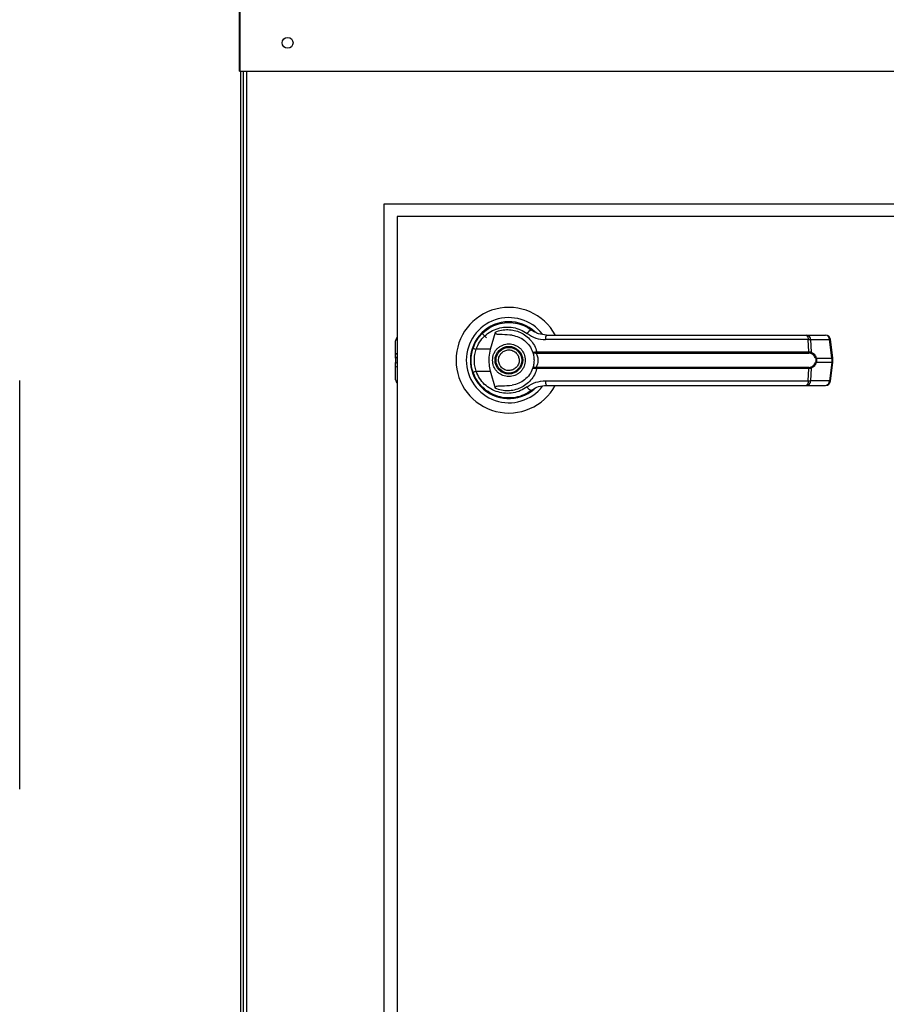
# Model space of a CAD drawing. Units: inches. Extents: x 0.3 to 10.6, y 0.4 to 8.2.
# Drawn here: x 5.8 to 6.1, y 3.7 to 3.9 of the extents above; entities that cross this region are included whole.
import ezdxf

# ---------------------------------------------------------------- set-up
doc = ezdxf.new("R2010")
doc.units = ezdxf.units.IN
doc.header["$MEASUREMENT"] = 0
doc.linetypes.add('HIDDEN', pattern=[0.07500000000000001, 0.05, -0.025])
doc.layers.add('SERVICE_AREA_LINE', color=7, linetype='HIDDEN')
doc.styles.add('SLDTEXTSTYLE0', font='TXT', dxfattribs={"width": 0.75})
doc.dimstyles.new('SLDDIMSTYLE1', dxfattribs={"dimtxt": 0.08333333333333333, "dimasz": 0.1, "dimexe": 0, "dimexo": 0.0625, "dimgap": 0.02083333333333333, "dimtad": 0, "dimtih": 1, "dimtoh": 1, "dimdec": 6, "dimlfac": 64, "dimrnd": 1e-09, "dimzin": 12, "dimdsep": 46, "dimlunit": 5, "dimtxsty": 'SLDTEXTSTYLE0', "dimsah": 1, "dimcen": 0.09, "dimadec": 0, "dimazin": 3, "dimtfac": 1, "dimtdec": 3, "dimtofl": 0, "dimtmove": 0, "dimatfit": 3, "dimfxl": 0, "dimfrac": 2, "dimtolj": 1, "dimtzin": 12, "dimarcsym": 0})

# ---------------------------------------------------------------- blocks, each defined once
blk = doc.blocks.new('_D_1')
at = {"layer": 'SERVICE_AREA_LINE'}
for p, q in [((5.845304406345247, 3.35178887617993), (5.845304406345247, 4.974259170564127)), ((8.214503182125272, 3.859830561975503), (8.214503182125272, 4.974259170564127)), ((5.845304406345247, 4.849259170564127), (6.667734162764752, 4.849259170564127)), ((8.214503182125272, 4.849259170564127), (7.504308231923051, 4.849259170564127))]:
    blk.add_line(p, q, dxfattribs=at)
for points in [[(5.845304406345247, 4.849259170564127), (5.945304406345246, 4.834259170564128), (5.945304406345246, 4.864259170564127)], [(8.214503182125272, 4.849259170564127), (8.114503182125272, 4.864259170564127), (8.114503182125272, 4.834259170564128)]]:
    blk.add_solid(points, dxfattribs=at)
at = {"layer": 'SERVICE_AREA_LINE', "char_height": 0.08333333333333333, "attachment_point": 1, "style": 'SLDTEXTSTYLE0'}
for s, insert in [('151 5/8"', (6.667734162764751, 4.890477775335996)), ('Overall', (7.120589125681576, 4.890477775335996))]:
    blk.add_mtext(s, dxfattribs=dict(at, insert=insert))

msp = doc.modelspace()

# ---------------------------------------------------------------- linework, layer by layer
at = {"color": 7, "linetype": 'Continuous', "lineweight": 25}
for p, q in [((5.898978234604656, 3.977366963134101), (5.898978234604656, 3.927438173249076)), ((5.899103193161125, 3.977366963134101), (5.899103193161125, 3.927438173249076)), ((5.899103193161125, 3.927438173249076), (5.898978234604656, 3.927438173249076)), ((5.899103193161125, 3.927438173249076), (6.834650012311103, 3.927438173249076)), ((5.89929209764555, 3.927438173249076), (5.89929209764555, 3.00531271155443)), ((5.899917183757835, 3.927438173249076), (5.899917183757835, 3.00531271155443)), ((5.934450918154522, 3.895000207975218), (6.246950854795254, 3.895000207975218)), ((5.934450918154522, 3.520000240006848), (5.934450918154522, 3.895000207975218)), ((6.243825717563773, 3.891875217408709), (5.937575762056059, 3.891875217408709)), ((5.937575762056059, 3.891875217408709), (5.937575762056059, 3.523125230573357)), ((5.960466350955356, 3.859399705901923), (5.961626470886885, 3.863610750588908)), ((5.93723755262975, 3.858221399513819), (5.93723755262975, 3.861486455128951)), ((5.958351442053631, 3.863287207659837), (5.959451722676429, 3.862186707039581)), ((5.96799525064753, 3.862046348661013), (5.968011383794493, 3.862074288338252)), ((5.968364553047985, 3.86183390444852), (5.968002877226095, 3.862059621841014)), ((6.038137480358508, 3.861747445447302), (5.973885902598217, 3.861747445447302)), ((6.037756151430319, 3.862870532473305), (6.042360258243284, 3.862870532473305)), ((6.038290891919617, 3.85878341968798), (6.038137480358508, 3.861747445447302)), ((6.03870507380162, 3.861747445447302), (6.038861711992122, 3.85870546725516)), ((6.03870507380162, 3.861747445447302), (6.043309180614585, 3.861747445447302)), ((6.043906107052173, 3.857255097343291), (6.043309180614585, 3.861747445447302)), ((6.044176850591187, 3.857309950042961), (6.043579924153599, 3.861802298146972)), ((5.960466350955356, 3.859399705901923), (5.956917938613585, 3.859399705901923)), ((5.971502010137145, 3.85875320670367), (5.971755740539364, 3.85878341968798)), ((5.971755740539364, 3.85878341968798), (6.038290891919617, 3.85878341968798)), ((5.93723755262975, 3.857251210721523), (5.93723755262975, 3.858221399513819)), ((5.93723755262975, 3.857251210721523), (5.93723755262975, 3.856186716351985)), ((5.971795046751962, 3.858480336522556), (5.971599689008751, 3.858472709943992)), ((5.971795046751962, 3.858480336522556), (6.038237505869671, 3.858480336522556)), ((6.040070818024426, 3.857255097343291), (6.043906107052173, 3.857255097343291)), ((6.043906107052173, 3.857255097343291), (6.043906107052173, 3.856182829730217)), ((6.044176850591187, 3.856128050363033), (6.044176850591187, 3.857309803377988)), ((5.93723755262975, 3.855216527559689), (5.93723755262975, 3.856186716351985)), ((5.93723755262975, 3.851951471944557), (5.93723755262975, 3.855216527559689)), ((5.956019468992782, 3.854059340927608), (5.956288452552128, 3.853285389868357)), ((5.956917938613585, 3.854038221171585), (5.960466350955356, 3.854038221171585)), ((5.961626470886885, 3.849827176484599), (5.960466350955356, 3.854038221171585)), ((5.971755740539364, 3.854654507385528), (5.971502010137145, 3.854684720369838)), ((5.971795046751962, 3.854957590550952), (5.971599689008751, 3.854965217129516)), ((6.038290891919617, 3.854654507385528), (5.971755740539364, 3.854654507385528)), ((6.038237505869671, 3.854957590550952), (5.971795046751962, 3.854957590550952)), ((6.038137480358508, 3.851690481626206), (6.038290891919617, 3.854654507385528)), ((6.038861711992122, 3.854732459818348), (6.03870507380162, 3.851690481626206)), ((6.043906107052173, 3.856182829730217), (6.040070818024426, 3.856182829730217)), ((6.043906107052173, 3.856182829730217), (6.043309180614585, 3.851690481626206)), ((6.043579924153599, 3.851635628926536), (6.044176850591187, 3.856127977030547)), ((5.973885902598217, 3.851690481626206), (6.038137480358508, 3.851690481626206)), ((6.043309180614585, 3.851690481626206), (6.03870507380162, 3.851690481626206)), ((5.970115732818206, 3.8490194924817), (5.970495008436782, 3.849289576028339)), ((6.037756151430319, 3.850567394600203), (6.042360258243284, 3.850567394600203))]:
    msp.add_line(p, q, dxfattribs=at)
at = {"color": 8, "linetype": 'Continuous', "lineweight": 25}
for p, q in [((5.90085466626129, 3.00531271155443), (5.90085466626129, 3.927438173249076)), ((5.93723755262975, 3.858221399513819), (5.937575762056059, 3.858415437272278)), ((5.937575762056059, 3.857445248479982), (5.93723755262975, 3.857251210721523)), ((5.93723755262975, 3.856186716351985), (5.937575762056059, 3.855992678593526)), ((5.937575762056059, 3.85502248980123), (5.93723755262975, 3.855216527559689))]:
    msp.add_line(p, q, dxfattribs=at)
at = {"color": 7, "linetype": 'Continuous', "lineweight": 25, "flags": 128}
for points in [[(5.956148534168477, 3.859777368205802), (5.955874857330016, 3.858835485753175), (5.955743738844707, 3.858163980177132)], [(5.955633153455532, 3.856928914444717), (5.955657793170892, 3.856007931750654), (5.95570941924117, 3.855511544151633)]]:
    msp.add_lwpolyline(points, dxfattribs=at)
at = {"color": 7, "linetype": 'Continuous', "lineweight": 25}
for centre, radius in [((5.910821884635982, 3.934360072364499), 0.001328125000000568), ((5.964919540886052, 3.856718959294987), 0.003383366141732155), ((5.964919540886052, 3.856718959294987), 0.003137303149607121)]:
    msp.add_circle(centre, radius, dxfattribs=at)
for centre, radius, start, end in [((5.964919540886052, 3.856718959294987), 0.01291830708661401, 28.52890021438575, 179.999999999998), ((5.964919540886052, 3.856718959294987), 0.01041079995327543, 37.89041259384424, 179.9999999999976), ((5.964919540886052, 3.856718959294987), 0.009411909448819285, 46.61992919321824, 311.3137341570991), ((5.964919540886052, 3.856718959294987), 0.009288877952756005, 50.74691141599541, 65.64642776671081), ((5.970871713026321, 3.862545615385546), 0.001609819391140294, 104.9655712940063, 155.0826791343439), ((5.938467769232506, 3.861486429767424), 0.00123031496063053, 136.4688478324954, 179.9999999998552), ((5.975366678592447, 3.861995122212607), 0.001501346504029663, 144.3322921891064, 189.4954774941959), ((6.03696669172205, 3.86197620112509), 0.0011929271525872, 348.9444879815085, 48.56395216695855), ((6.037615323000246, 3.86178911644137), 0.001090547239161407, 357.8101329359518, 82.58035741069796), ((6.042219811930507, 3.861789439301168), 0.001090177789909963, 357.7924096095294, 82.59808073713617), ((6.042360404692393, 3.861640219137508), 0.00123031496063053, 7.568826313231747, 90), ((5.958448796667615, 3.864376469147009), 0.005206889549359319, 244.2067305184165, 252.9020428463843), ((5.971998062150374, 3.858768693527264), 0.0004962937049097331, 181.7882026116293, 216.6116389912013), ((5.972548891527869, 3.858732191404291), 0.0007948036409180421, 176.3044953833848, 198.474155339871), ((6.037683661082295, 3.858734135914943), 0.0006092275273490049, 335.3803795143817, 4.640041665089686), ((5.964919540886052, 3.856718959294987), 0.01291830708661464, 179.999999999998, 331.3966254430316), ((5.964919540886052, 3.856718959294987), 0.01041079995327549, 179.9999999999976, 322.3044359959766), ((6.038463201189583, 3.858761881722713), 0.0004024841014116646, 302.219970806201, 351.9425650477853), ((6.039659332725534, 3.857833048288942), 0.0007094698350067624, 292.6852528872975, 305.4498283198992), ((5.958442024433277, 3.849079884616363), 0.005187286282887786, 107.086300217327, 115.814833603134), ((5.971998062150377, 3.854669233546243), 0.0004962937049124102, 143.3883610089007, 178.2117973883298), ((5.972548891527871, 3.854705735669217), 0.000794803640919727, 161.5258446601704, 183.6955046166077), ((6.037683661082295, 3.854703791158565), 0.0006092275273490049, 355.3599583349111, 24.61962048561911), ((6.038462968774204, 3.854675894886734), 0.0004027353291233198, 8.07399507078458, 57.76346907541821), ((6.039659332725523, 3.855604878784547), 0.0007094698350280817, 54.55017168027402, 67.31474711249012), ((5.938467769232517, 3.851951488822542), 0.00123031496063053, 179.9999999998759, 223.5311521667887), ((5.975366678592448, 3.851442804860901), 0.001501346504030418, 170.5045225057938, 215.6677078108609), ((6.03696669172205, 3.851461725948418), 0.001192927152586867, 311.4360478330564, 11.05551201851325), ((6.037615323000246, 3.851648810632137), 0.001090547239161441, 277.4196425893089, 2.189867064095668), ((6.042219811930507, 3.851648487772339), 0.001090177789909997, 277.4019192628707, 2.207590390518), ((6.04236040469239, 3.851797699452469), 0.001230314960629642, 270.0000000000008, 352.4311736867896), ((5.970871713026323, 3.850892311687963), 0.001609819391141422, 204.9173208656447, 255.0344287059375)]:
    msp.add_arc(centre, radius, start, end, dxfattribs=at)
at = {"color": 8, "linetype": 'Continuous', "lineweight": 25}
for centre, radius, start, end in [((6.0432310686224, 3.862828591112877), 0.001083963760240804, 274.132398285777, 288.7738256471139), ((6.043827995059987, 3.858336243008866), 0.001083963760240968, 274.1323982858239, 288.7738256471584), ((6.043827051905996, 3.855097028817938), 0.001088675037485385, 71.25802737970903, 85.83574868736265), ((6.04323106862241, 3.850609335960701), 0.001083963760169978, 71.22617435221156, 85.86760171451671)]:
    msp.add_arc(centre, radius, start, end, dxfattribs=at)
at = {"color": 7, "linetype": 'Continuous', "lineweight": 25}
for points, knots in [([(5.956183147101958, 3.859688342567567), (5.956470228250565, 3.860372065031204), (5.957045220266044, 3.8617414860444), (5.958485422913624, 3.863447053544304), (5.960237197313962, 3.864770700687915), (5.962239381313784, 3.865636188158927), (5.964375462016751, 3.866015781059836), (5.966531749609161, 3.865883941066453), (5.968629013616032, 3.865284728193517), (5.969845392721405, 3.864496506341728), (5.970455995554129, 3.864100831594118)], [0, 0, 0, 0, 0.1247430615882186, 0.2498466539777577, 0.3749515885782093, 0.4996723418933913, 0.6246280393257345, 0.7497620729651084, 0.8743845677490047, 1, 1, 1, 1]), ([(5.956917938613585, 3.859399705901923), (5.957173622685142, 3.860000820792444), (5.957683665956425, 3.861199935791314), (5.95895641050502, 3.862679235809198), (5.960493832542134, 3.863820667131316), (5.962245927917771, 3.864562286331879), (5.96411022461814, 3.864883875637141), (5.965990829838789, 3.864766213027251), (5.96781743098746, 3.86424711085489), (5.968881160902916, 3.863564386090931), (5.969411740950781, 3.863223848391769)], [0, 0, 0, 0, 0.1249915248520785, 0.2493353842091705, 0.3739717647025425, 0.4993309044139173, 0.6244507762750243, 0.7496511100539975, 0.8751279586291832, 1, 1, 1, 1]), ([(5.965740423362154, 3.862815533108662), (5.964920708247258, 3.862882989583816), (5.963908165491786, 3.862966314343828), (5.962765810621385, 3.862984442429186), (5.962327330558473, 3.863015454206816), (5.962021807460686, 3.863066192054706), (5.961808356288693, 3.863151107264138), (5.961691410754224, 3.863240587043006), (5.961625782967451, 3.863343126854628), (5.961597696528702, 3.863469372739256), (5.96161577045103, 3.863558175841568), (5.961626470886885, 3.863610750588908)], [0, 0, 0, 0, 0.5495333976290298, 0.6788041973926146, 0.763314970738151, 0.8434136112815893, 0.8846183839966799, 0.9156883027702147, 0.9401085397421248, 0.9645420226444088, 1, 1, 1, 1]), ([(5.961626470886885, 3.863610750588908), (5.96212362952571, 3.863786764786363), (5.96311945759677, 3.864139328063038), (5.964698412783855, 3.864257736740415), (5.966263246320231, 3.864071160658196), (5.967758416037605, 3.863557810573663), (5.969122639924583, 3.862740562060614), (5.970285609371484, 3.861644346941979), (5.97122023258347, 3.860318802415365), (5.97157723310174, 3.859295227651651), (5.971755740539364, 3.85878341968798)], [0, 0, 0, 0, 0.1248633000152828, 0.2501060415934744, 0.3747007574184498, 0.4999387390401679, 0.6246837952102087, 0.7495349313111556, 0.8747624293596497, 1, 1, 1, 1]), ([(5.974146966249053, 3.862870532473305), (5.973481534382017, 3.862930902123896), (5.972484098239059, 3.863021392036418), (5.971359405989412, 3.863518319016671), (5.970820324178735, 3.863840238267984), (5.970559848088519, 3.86402415924739), (5.970485806489717, 3.864078522502547), (5.970463518358902, 3.864095201883501), (5.970455995554129, 3.864100831594118)], [0, 0, 0, 0, 0.5001745065724679, 0.74972683960047, 0.9299485624848529, 0.9787635793267578, 0.9928321738542786, 1, 1, 1, 1]), ([(5.965740423362154, 3.862815533108662), (5.966283761620549, 3.862698946545783), (5.967368913141675, 3.862466100645286), (5.968825524323458, 3.861561834900017), (5.970021216991742, 3.860334226964198), (5.970489703680539, 3.859286192289217), (5.970714712565408, 3.858782833028091)], [0, 0, 0, 0, 0.2509468416448999, 0.5011893470133465, 0.7604268563594357, 0.9999999999999999, 0.9999999999999999, 0.9999999999999999, 0.9999999999999999]), ([(5.969411740950781, 3.863223848391769), (5.97009567874828, 3.862798394869879), (5.97146231287824, 3.861948260097605), (5.973078528754145, 3.86181434311353), (5.973885902598217, 3.861747445447302)], [0, 0, 0, 0, 0.500454205339939, 1, 1, 1, 1]), ([(5.974146966249053, 3.862870532473305), (5.97698588169451, 3.862870532473305), (5.982664634303283, 3.862870532473305), (5.991306206339253, 3.862870532473305), (5.997091313339688, 3.862870532473305), (5.999983467783582, 3.862870532473305)], [0, 0, 0, 0, 0.3332918525185346, 0.6666919157458447, 1, 1, 1, 1]), ([(5.999983467783582, 3.862870532473305), (6.003179625904832, 3.862870532473305), (6.009581906036443, 3.862870532473304), (6.019126012951379, 3.862870532473304), (6.028566959305724, 3.862870532473305), (6.034696243698127, 3.862870532473305), (6.037756151430319, 3.862870532473305)], [0, 0, 0, 0, 0.2496123301885029, 0.5000028163644172, 0.7503876227090069, 1, 1, 1, 1]), ([(6.038137480358507, 3.861747445447302), (6.038262968875403, 3.86175001008115), (6.038479098600621, 3.86175442716745), (6.038638305203198, 3.861749508327064), (6.03870507380162, 3.861747445447302)], [0, 0, 0, 0, 0.5806166494226394, 1, 1, 1, 1]), ([(5.955692112774429, 3.856718963536754), (5.955713989827764, 3.857235576321767), (5.955756767222399, 3.858245737454471), (5.9560432004648, 3.859214849928715), (5.956183147101958, 3.859688342567567)], [0, 0, 0, 0, 0.5114162169651261, 1, 1, 1, 1]), ([(5.956917938613585, 3.854038221171585), (5.956795133765851, 3.854476667071981), (5.956549381316826, 3.855354068540875), (5.956455685085975, 3.85672080176955), (5.956550102732407, 3.858086787718761), (5.956795270296159, 3.85896186535214), (5.956917938613585, 3.859399705901923)], [0, 0, 0, 0, 0.250183322416511, 0.5006574685340653, 0.7501565573526067, 1, 1, 1, 1]), ([(5.960466350955356, 3.854038221171585), (5.960344154772296, 3.854591262342782), (5.960096211800217, 3.855713414182832), (5.960068534750033, 3.857537795022822), (5.960328391713128, 3.858754011205383), (5.960466350955355, 3.859399705901923)], [0, 0, 0, 0, 0.3131160511733577, 0.6353301910832242, 1, 1, 1, 1]), ([(5.960921012369735, 3.856718963536754), (5.960974407191406, 3.857221935360347), (5.961056544573625, 3.857995658122707), (5.961555205481742, 3.858926878352442), (5.962071358631445, 3.859566456904101), (5.962711828552741, 3.860086010630617), (5.96364283070005, 3.86056891835295), (5.96491959429744, 3.860814080134237), (5.966196333295049, 3.860568873646147), (5.967127250625304, 3.86008601067777), (5.96776772035029, 3.859566456891365), (5.968283873552398, 3.858926878355693), (5.968782534444458, 3.857995658121061), (5.96886467182995, 3.857221935359698), (5.968918066653748, 3.856718963536754)], [0, 0, 0, 0, 0.1197295381011086, 0.1841802355727364, 0.2500081917792698, 0.3158151145147444, 0.3802762178006075, 0.5000115118336316, 0.6197237821993927, 0.6841848854852557, 0.7499918082207304, 0.8158197644272638, 0.8802704618988915, 1, 1, 1, 1]), ([(5.962589766425478, 3.855752881363685), (5.962499326220033, 3.856058832893968), (5.962360200028714, 3.856529484977595), (5.962425720744863, 3.857192510503674), (5.962571775275562, 3.857690002403098), (5.962819873334539, 3.858147256527387), (5.963245472625814, 3.858653681742432), (5.963930165616175, 3.859105015970943), (5.964733288429887, 3.85927072002372), (5.965392398596461, 3.8592140940709), (5.96589111360997, 3.859066315608137), (5.966346354606556, 3.858818273504476), (5.96686186662239, 3.858396205365329), (5.967096673329275, 3.857965216098983), (5.967249312598004, 3.857685045709824)], [0, 0, 0, 0, 0.1197271811772453, 0.184179001280013, 0.2499973289843155, 0.3158304660235811, 0.3802840100293102, 0.5000013385682122, 0.6197357275125084, 0.6841790794021666, 0.7500063113300813, 0.8158136026283711, 0.8802671466341002, 0.9999999999999999, 0.9999999999999999, 0.9999999999999999, 0.9999999999999999]), ([(5.970714712565408, 3.858782833028091), (5.970730924799522, 3.858765144857207), (5.970763427814866, 3.858729682817516), (5.970929968074206, 3.858707614724122), (5.97117227467441, 3.85870710131505), (5.971391416578336, 3.858737742916531), (5.971502010137145, 3.85875320670367)], [0, 0, 0, 0, 0.2466004041942504, 0.4943955697281411, 0.7448384252789183, 1, 1, 1, 1]), ([(5.970714712565407, 3.858782833028091), (5.970740125161854, 3.858738824351342), (5.970790898064, 3.858650897553199), (5.970985143830443, 3.858548463414876), (5.971254181825691, 3.858473635812678), (5.971483737576301, 3.858473020663438), (5.971599689008751, 3.858472709943992)], [0, 0, 0, 0, 0.2485028780328872, 0.496494419038467, 0.7456731395206846, 1, 1, 1, 1]), ([(5.970714712565408, 3.858782833028091), (5.970759740565727, 3.858648924267404), (5.970849377879674, 3.858382351878297), (5.970970699697977, 3.857866706034742), (5.97105448788755, 3.857307096499705), (5.971065565227144, 3.856915115226803), (5.971071108448292, 3.856718963536754)], [0, 0, 0, 0, 0.251138082986737, 0.4999409929118867, 0.7497650368896054, 0.9999999999999999, 0.9999999999999999, 0.9999999999999999, 0.9999999999999999]), ([(6.038290891919617, 3.85878341968798), (6.03840067379446, 3.858781433738406), (6.038619273095269, 3.858777479286097), (6.038781137071686, 3.858729400558514), (6.038861711992122, 3.85870546725516)], [0, 0, 0, 0, 0.5022059743002154, 1, 1, 1, 1]), ([(5.956183147101958, 3.853749511173454), (5.956043200471957, 3.854223028379886), (5.955756774300147, 3.855192167263211), (5.955713991881961, 3.8562023512317), (5.955692112774429, 3.856718963536754)], [0, 0, 0, 0, 0.4885958190093636, 0.9999999999999999, 0.9999999999999999, 0.9999999999999999, 0.9999999999999999]), ([(5.968918066653748, 3.856718963536754), (5.96886467182995, 3.85621599171381), (5.968782534444458, 3.855442268952447), (5.968283873552398, 3.854511048717815), (5.967767720350291, 3.853871470182143), (5.967127250625302, 3.853351916395738), (5.966196333295049, 3.85286905342736), (5.964919594297439, 3.852623846939271), (5.963642830700053, 3.852869008720558), (5.962711828552741, 3.85335191644289), (5.962071358631445, 3.853871470169407), (5.961555205481741, 3.854511048721066), (5.961056544573625, 3.8554422689508), (5.960974407191407, 3.856215991713161), (5.960921012369735, 3.856718963536754)], [0, 0, 0, 0, 0.1197295381011086, 0.1841802355727364, 0.2500081917792698, 0.3158151145147444, 0.3802762178006075, 0.4999884881663685, 0.6197237821993927, 0.6841848854852557, 0.7499918082207304, 0.8158197644272638, 0.8802704618988915, 1, 1, 1, 1]), ([(5.967249312598003, 3.857685045709824), (5.967339752803819, 3.857379094185717), (5.967478878995707, 3.856908442111595), (5.967413358276765, 3.856245416538882), (5.967267303755186, 3.855747924791653), (5.967019205662026, 3.855290670097066), (5.966593606531273, 3.854784247560004), (5.965908912414056, 3.854332894532084), (5.965105795598913, 3.854167256237009), (5.964446679049757, 3.85422374015569), (5.963947943908932, 3.854371528292977), (5.963492744400762, 3.854619664734511), (5.962977206890802, 3.855041712271884), (5.962742403523359, 3.855472707256976), (5.962589766425478, 3.855752881363685)], [0, 0, 0, 0, 0.1197267466669972, 0.1841783328631776, 0.249996421701605, 0.31582931982125, 0.3802826299141356, 0.4999995239785463, 0.6197334783864362, 0.6841758083099115, 0.7500028013396363, 0.8158142710720481, 0.8802675811649336, 0.9999999999999999, 0.9999999999999999, 0.9999999999999999, 0.9999999999999999]), ([(5.971071108448292, 3.856718963536754), (5.971065680516543, 3.856523383357931), (5.971054803789804, 3.856131471252247), (5.970970437202689, 3.855570662357015), (5.970849490225052, 3.855054494723162), (5.970759583870184, 3.854788065856816), (5.970714712565408, 3.854655094045417)], [0, 0, 0, 0, 0.2495010029245275, 0.4999610083961262, 0.7504358615660043, 1, 1, 1, 1]), ([(5.97159968900875, 3.858472709943992), (5.971613805814958, 3.858440223900628), (5.971643754929501, 3.858371304045856), (5.971744074080245, 3.858164548118124), (5.971877930902583, 3.857813555349797), (5.971991929291611, 3.857295995300959), (5.972033181185305, 3.856718811672196), (5.971991826152709, 3.856141238801968), (5.971877797160043, 3.855623697476553), (5.97174385502951, 3.855272782222353), (5.971643671642534, 3.85506645752326), (5.971613802384088, 3.854997703671434), (5.971599689008751, 3.854965217129516)], [0, 0, 0, 0, 0.04676822056582942, 0.0992198075089604, 0.2197623858339147, 0.3557577604773544, 0.5001086975081313, 0.6442448449795131, 0.7805434651767199, 0.9010206960481401, 0.9532317794341706, 1, 1, 1, 1]), ([(6.038677794116757, 3.858421377203659), (6.038613365049414, 3.858439114974178), (6.038481982725469, 3.858475285442081), (6.038320035295881, 3.858478631400932), (6.038237505869671, 3.858480336522556)], [0, 0, 0, 0, 0.490393725793361, 1, 1, 1, 1]), ([(6.039932952950388, 3.857178464895222), (6.039858742458504, 3.857331752713582), (6.039710224053236, 3.857638529582351), (6.039300840921753, 3.858112334148424), (6.038926861190271, 3.858297835202094), (6.038677794116756, 3.858421377203659)], [0, 0, 0, 0, 0.2501338110673063, 0.5005959909504206, 1, 1, 1, 1]), ([(6.038861711992122, 3.85870546725516), (6.039098840814986, 3.858548993483686), (6.039455354579156, 3.858313741384896), (6.039853695841193, 3.857767177428416), (6.039998320138565, 3.857426082744274), (6.040070818024426, 3.857255097343291)], [0, 0, 0, 0, 0.4976328787633644, 0.748171262529139, 0.9999999999999999, 0.9999999999999999, 0.9999999999999999, 0.9999999999999999]), ([(6.039932952950388, 3.857178464895222), (6.039958422757525, 3.857105214666359), (6.040009252539223, 3.85695903008309), (6.040032012497216, 3.856719577656575), (6.040009373875778, 3.856479635043731), (6.03995856265588, 3.856333245140381), (6.039932952950388, 3.856259462178286)], [0, 0, 0, 0, 0.2504334376070377, 0.4997869396749787, 0.7478842432110683, 0.9999999999999999, 0.9999999999999999, 0.9999999999999999, 0.9999999999999999]), ([(6.040070818024426, 3.857255097343291), (6.040096686931262, 3.857167251611064), (6.040147500656542, 3.856994698169492), (6.040168306209666, 3.856719086321061), (6.040147513059553, 3.856443424838966), (6.040096686229641, 3.856270724960205), (6.040070818024426, 3.856182829730217)], [0, 0, 0, 0, 0.2544470584643892, 0.4998047659644428, 0.7454267168580057, 1, 1, 1, 1]), ([(5.969411740950781, 3.850214078681739), (5.968881166035866, 3.849873503015901), (5.96781746152327, 3.849190711835146), (5.9659908145555, 3.848671740945861), (5.964110227976259, 3.848554045448466), (5.962245923305149, 3.848875637439328), (5.96049386035389, 3.849617273763281), (5.95895636220515, 3.85075861106707), (5.957683689736493, 3.852237990332704), (5.957173628194504, 3.853437111679243), (5.956917938613585, 3.854038221171585)], [0, 0, 0, 0, 0.1248740738543939, 0.2503494080315926, 0.3755495160512001, 0.500669162298029, 0.6260280759636815, 0.7506615063736622, 0.8750087005307662, 1, 1, 1, 1]), ([(5.971755740539363, 3.854654507385528), (5.971577868357177, 3.854144259965547), (5.971221523508675, 3.853122042565735), (5.970288865404041, 3.85179715178262), (5.969125587424876, 3.850699117153686), (5.967760263286855, 3.849881134906807), (5.966263788038399, 3.849366823594538), (5.964698811599174, 3.849180170460114), (5.963119666429854, 3.849298635443254), (5.962123728494506, 3.849651164002519), (5.961626470886883, 3.849827176484599)], [0, 0, 0, 0, 0.1248522237551184, 0.250125939946044, 0.3749230961505877, 0.5000068427592163, 0.6252516728260877, 0.7498720788413786, 0.8751146961469588, 1, 1, 1, 1]), ([(5.970714712565408, 3.854655094045417), (5.970490173030847, 3.854152776547207), (5.970022758265825, 3.853107122756872), (5.968829826074449, 3.851879846196304), (5.967373246074623, 3.850973077832927), (5.966285625480669, 3.850739487869987), (5.965740423362154, 3.850622393964846)], [0, 0, 0, 0, 0.2390796386326964, 0.4976823049548825, 0.7481983395418362, 1, 1, 1, 1]), ([(5.971599689008751, 3.854965217129516), (5.971483637974726, 3.854964921205875), (5.971253969627969, 3.854964335564449), (5.970984818829391, 3.854889368511352), (5.970790965317795, 3.85478703843253), (5.970740149967543, 3.85469910979999), (5.970714712565408, 3.854655094045417)], [0, 0, 0, 0, 0.2545129372125614, 0.503688450593782, 0.7515538827466702, 1, 1, 1, 1]), ([(5.971502010137145, 3.854684720369838), (5.971391312675785, 3.854700195557639), (5.971172073133855, 3.854730844617186), (5.97092967445082, 3.854730188052874), (5.970763079329187, 3.854708281916624), (5.970730807067646, 3.854672792817162), (5.970714712565408, 3.854655094045417)], [0, 0, 0, 0, 0.2553541923108216, 0.5057364050191379, 0.7535057614312866, 1, 1, 1, 1]), ([(6.038237505869671, 3.854957590550952), (6.038320147472862, 3.854959283680682), (6.038482138690207, 3.854962602495124), (6.038613465248295, 3.854998812699796), (6.038677794116757, 3.855016549869849)], [0, 0, 0, 0, 0.5101610108554289, 1, 1, 1, 1]), ([(6.038861711992121, 3.854732459818348), (6.038781231670638, 3.854708527296594), (6.038619409249319, 3.854660405985108), (6.038400785786139, 3.854656480553627), (6.038290891919617, 3.854654507385528)], [0, 0, 0, 0, 0.4973372714792592, 1, 1, 1, 1]), ([(6.038677794116757, 3.855016549869849), (6.03892770730124, 3.855140661853071), (6.039302495214346, 3.855326789172761), (6.039711619745968, 3.855801422455351), (6.039859383633388, 3.856107213582494), (6.039932952950387, 3.856259462178286)], [0, 0, 0, 0, 0.5012194625130368, 0.7516650101984167, 0.9999999999999999, 0.9999999999999999, 0.9999999999999999, 0.9999999999999999]), ([(6.040070818024426, 3.856182829730217), (6.039999127226255, 3.856013451473931), (6.03985537869333, 3.85567382802892), (6.039457517997612, 3.855126187424404), (6.039099913079784, 3.854889870692259), (6.038861711992122, 3.854732459818348)], [0, 0, 0, 0, 0.2493610774176578, 0.4999984650981626, 1, 1, 1, 1]), ([(5.970455995554129, 3.84933709547939), (5.96984952966871, 3.848943747649842), (5.968634647740634, 3.848155787137873), (5.966540336721143, 3.847555245077809), (5.964383523405058, 3.847421951899766), (5.962247259787624, 3.847799238324379), (5.960244230622687, 3.8486628207994), (5.958493152525167, 3.849984370453367), (5.957049490586008, 3.851688505114875), (5.956472738167044, 3.853060582416399), (5.956183147101958, 3.853749511173454)], [0, 0, 0, 0, 0.1248060316204947, 0.2500133906558485, 0.3748963189686257, 0.4996407042209814, 0.6248139932742757, 0.7496499243142999, 0.8742976315698305, 0.9999999999999999, 0.9999999999999999, 0.9999999999999999, 0.9999999999999999]), ([(5.969411740950781, 3.850214078681739), (5.970093719079607, 3.850638479150811), (5.971460127764844, 3.851488806254345), (5.973076344059831, 3.851623176113334), (5.973885902598217, 3.851690481626206)], [0, 0, 0, 0, 0.4991026009975232, 1, 1, 1, 1]), ([(6.038137480358507, 3.851690481626206), (6.038262968875403, 3.851687916992358), (6.038479098600621, 3.851683499906058), (6.038638305203198, 3.851688418746444), (6.03870507380162, 3.851690481626206)], [0, 0, 0, 0, 0.5806166494226394, 1, 1, 1, 1]), ([(5.961626764216829, 3.849827176484599), (5.961617296374313, 3.849870134715796), (5.961598274064947, 3.849956444216854), (5.961620122498205, 3.85008572660484), (5.961691759259411, 3.850199367905295), (5.961835924774333, 3.850305982425956), (5.962327941064836, 3.850462484466049), (5.963662131228704, 3.850443385078215), (5.96488676125588, 3.850548865753511), (5.965740423362154, 3.850622393964846)], [0, 0, 0, 0, 0.02923847342071206, 0.05874445903285167, 0.0849068163034351, 0.1171843023494413, 0.1763919680793004, 0.4258813260551227, 0.9999999999999999, 0.9999999999999999, 0.9999999999999999, 0.9999999999999999]), ([(5.970455995554129, 3.84933709547939), (5.970458048407226, 3.849338636011207), (5.970477796465721, 3.849353455635897), (5.970548404401399, 3.849405562305853), (5.971081973868883, 3.84978314706878), (5.972246456508964, 3.85039073409592), (5.973485042379076, 3.850505865947021), (5.974146966249053, 3.850567394600203)], [0, 0, 0, 0, 0.001959458468093961, 0.01884961984150053, 0.0669658504305723, 0.501368786770233, 1, 1, 1, 1]), ([(5.974146966249053, 3.850567394600203), (5.97698588169451, 3.850567394600203), (5.982664634303283, 3.850567394600203), (5.991306206339253, 3.850567394600203), (5.997091313339688, 3.850567394600203), (5.999983467783582, 3.850567394600203)], [0, 0, 0, 0, 0.3332918525185346, 0.6666919157458447, 1, 1, 1, 1]), ([(5.999983467783582, 3.850567394600203), (6.003179625904832, 3.850567394600203), (6.009581906036443, 3.850567394600203), (6.019126012951379, 3.850567394600203), (6.028566959305724, 3.850567394600203), (6.034696243698127, 3.850567394600203), (6.037756151430319, 3.850567394600203)], [0, 0, 0, 0, 0.2496123301885029, 0.5000028163644172, 0.7503876227090069, 1, 1, 1, 1])]:
    msp.add_open_spline(points, degree=3, knots=knots, dxfattribs=at)

# ---------------------------------------------------------------- dimensions: what is measured, and where the dimension line sits
at = {"layer": 'SERVICE_AREA_LINE'}
dim = msp.add_linear_dim(base=(5.845304406345247, 4.849259170564128), p1=(8.214503182125272, 3.809830561975503), p2=(5.845304406345247, 3.301788876179931), text='<> Overall', dimstyle='SLDDIMSTYLE1', dxfattribs=at)
dim.commit()
dim.dimension.update_dxf_attribs({"geometry": '_D_1', "text_midpoint": (7.086021197343901, 4.849259170564128), "dimtype": 160})

doc.saveas('drawing.dxf')
